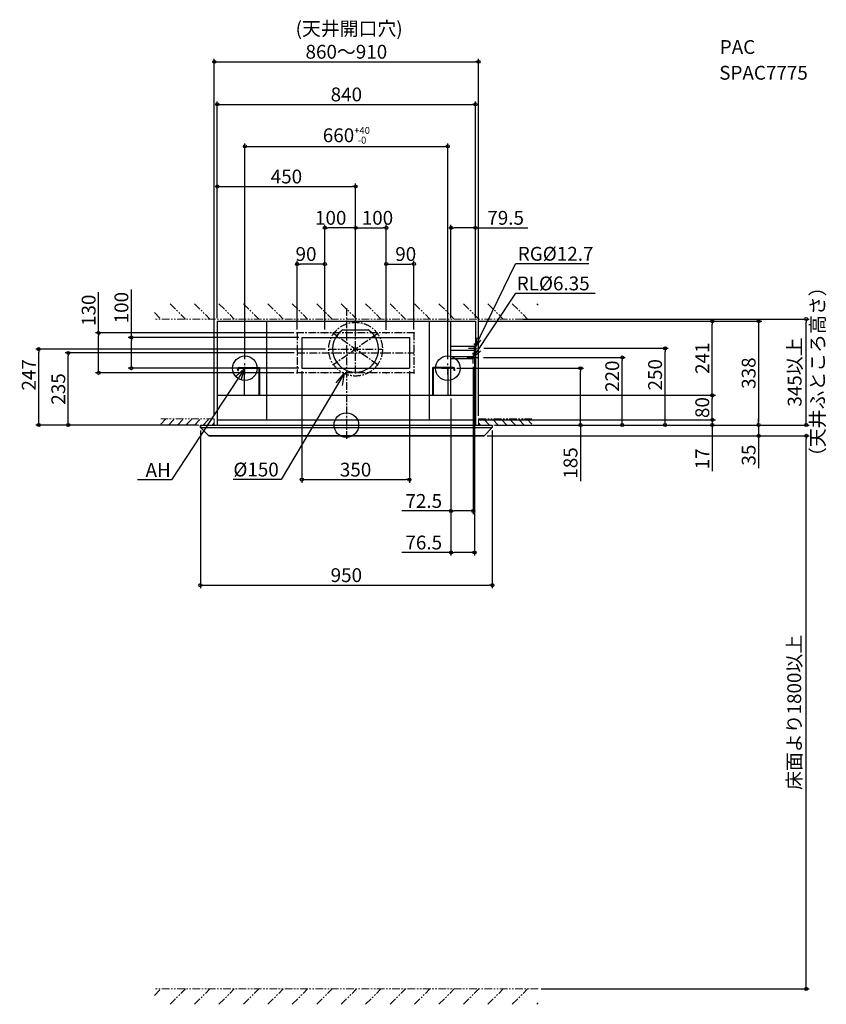
# Model space of a CAD drawing. Extents: x -1063 to 1562, y -1885 to 1319.
import ezdxf
from ezdxf.enums import TextEntityAlignment as Align

# ---------------------------------------------------------------- set-up
doc = ezdxf.new("R2010")
doc.units = 0
doc.header["$LTSCALE"] = 20
doc.header["$MEASUREMENT"] = 0
doc.header["$PDMODE"] = 3
doc.header["$PDSIZE"] = -2
doc.linetypes.add('CENTER', pattern=[2, 1.25, -0.25, 0.25, -0.25])
doc.linetypes.add('PHANTOM', pattern=[2.5, 1.25, -0.25, 0.25, -0.25, 0.25, -0.25])
doc.layers.get('0').update_dxf_attribs({"linetype": 'CONTINUOUS'})
doc.layers.get('DEFPOINTS').update_dxf_attribs({"linetype": 'CONTINUOUS'})
for name, color, linetype in [('ARRANGE', 1, 'CONTINUOUS'), ('BASIS', 6, 'CENTER'), ('DETAIL', 5, 'CONTINUOUS'), ('ETC', 61, 'CONTINUOUS'), ('FIX', 11, 'CONTINUOUS'), ('NOTE', 4, 'CONTINUOUS'), ('OUTLINE', 3, 'CONTINUOUS'), ('SIZE', 30, 'CONTINUOUS')]:
    doc.layers.add(name, color=color, linetype=linetype)
doc.layers.add('SERVICESPACE', color=2, linetype='PHANTOM', lineweight=18)
doc.styles.get("Standard").update_dxf_attribs({"font": 'SIMPLEX.shx', "width": 0.9, "bigfont": 'BIGFONT.shx'})
doc.dimstyles.get("Standard").update_dxf_attribs({"dimtxt": 45, "dimasz": 10, "dimexe": 10, "dimexo": 10, "dimgap": 10, "dimtad": 1, "dimdsep": 46, "dimtxsty": 'STANDARD', "dimblk": 'ORIGIN', "dimcen": 0.09, "dimadec": 0, "dimazin": 0, "dimtfac": 1, "dimtmove": 0, "dimatfit": 3, "dimldrblk": 'OPEN90', "dimfxl": 1, "dimtolj": 1, "dimtzin": 0, "dimarcsym": 0})

# ---------------------------------------------------------------- blocks, each defined once
blk = doc.blocks.new('_Origin')
at = {"color": 0, "linetype": 'ByBlock', "lineweight": -2}
blk.add_line((0, 0), (-1, 0), dxfattribs=at)
blk.add_circle((0, 0), 0.5, dxfattribs=at)
blk = doc.blocks.new('*D15')
at = {"layer": 'DEFPOINTS', "color": 0}
for p in [(420, 1043.6), (-420, 338), (420, 338)]:
    blk.add_point(p, dxfattribs=at)
at = {"layer": 'SIZE', "color": 0, "lineweight": -2}
for p, q in [((-420, 348), (-420, 1053.6)), ((-410, 1043.6), (410, 1043.6)), ((420, 348), (420, 1053.6))]:
    blk.add_line(p, q, dxfattribs=at)
at = {"layer": 'SIZE', "color": 0, "lineweight": -2, "xscale": 10, "yscale": 10, "zscale": 10, "rotation": 180}
blk.add_blockref('_Origin', (-420, 1043.6), dxfattribs=at)
at = {"layer": 'SIZE', "color": 0, "lineweight": -2, "xscale": 10, "yscale": 10, "zscale": 10}
blk.add_blockref('_Origin', (420, 1043.6), dxfattribs=at)
at = {"layer": 'SIZE', "color": 0, "insert": (0, 1076.1), "char_height": 45, "attachment_point": 5}
blk.add_mtext('\\A1;840', dxfattribs=at)
blk = doc.blocks.new('_Open90')
at = {"color": 0, "linetype": 'ByBlock', "lineweight": -2}
for p, q in [((0, 0), (-1, 0)), ((-0.5, 0.5), (0, 0)), ((0, 0), (-0.5, -0.5))]:
    blk.add_line(p, q, dxfattribs=at)
blk = doc.blocks.new('*D18')
at = {"layer": 'DEFPOINTS', "color": 0}
for p in [(420, 17), (475, 0), (1190.7, 0)]:
    blk.add_point(p, dxfattribs=at)
at = {"layer": 'SIZE', "color": 0, "lineweight": -2}
for p, q in [((1190.7, 27), (1190.7, 37)), ((430, 17), (1200.7, 17)), ((1190.7, 17), (1190.7, 0)), ((485, 0), (1200.7, 0)), ((1190.7, 0), (1190.7, -149.9)), ((1190.7, -10), (1190.7, -20))]:
    blk.add_line(p, q, dxfattribs=at)
at = {"layer": 'SIZE', "color": 0, "lineweight": -2, "xscale": 10, "yscale": 10, "zscale": 10}
for p, rotation in [((1190.7, 17), 270), ((1190.7, 0), 90)]:
    blk.add_blockref('_Origin', p, dxfattribs=dict(at, rotation=rotation))
at = {"layer": 'SIZE', "color": 0, "insert": (1158.2, -110), "char_height": 45, "attachment_point": 5, "rotation": 90}
blk.add_mtext('\\A1;17', dxfattribs=at)
blk = doc.blocks.new('*D20')
at = {"layer": 'DEFPOINTS', "color": 0}
for p in [(420, 338), (475, 0), (1341.6, 0)]:
    blk.add_point(p, dxfattribs=at)
at = {"layer": 'SIZE', "color": 0, "lineweight": -2}
for p, q in [((430, 338), (1351.6, 338)), ((1341.6, 328), (1341.6, 10)), ((485, 0), (1351.6, 0))]:
    blk.add_line(p, q, dxfattribs=at)
at = {"layer": 'SIZE', "color": 0, "lineweight": -2, "xscale": 10, "yscale": 10, "zscale": 10}
for p, rotation in [((1341.6, 338), 90), ((1341.6, 0), 270)]:
    blk.add_blockref('_Origin', p, dxfattribs=dict(at, rotation=rotation))
at = {"layer": 'SIZE', "color": 0, "insert": (1309.1, 169), "char_height": 45, "attachment_point": 5, "rotation": 90}
blk.add_mtext('\\A1;338', dxfattribs=at)
blk = doc.blocks.new('*D21')
at = {"layer": 'DEFPOINTS', "color": 0}
for p in [(475, 0), (448, -35), (1341.6, -35)]:
    blk.add_point(p, dxfattribs=at)
at = {"layer": 'SIZE', "color": 0, "lineweight": -2}
for p, q in [((1341.6, 10), (1341.6, 20)), ((485, 0), (1351.6, 0)), ((1341.6, 0), (1341.6, -35)), ((458, -35), (1351.6, -35)), ((1341.6, -45), (1341.6, -140.6))]:
    blk.add_line(p, q, dxfattribs=at)
at = {"layer": 'SIZE', "color": 0, "lineweight": -2, "xscale": 10, "yscale": 10, "zscale": 10}
for p, rotation in [((1341.6, 0), 270), ((1341.6, -35), 90)]:
    blk.add_blockref('_Origin', p, dxfattribs=dict(at, rotation=rotation))
at = {"layer": 'SIZE', "color": 0, "insert": (1309.1, -97.8), "char_height": 45, "attachment_point": 5, "rotation": 90}
blk.add_mtext('\\A1;35', dxfattribs=at)
blk = doc.blocks.new('*D22')
at = {"layer": 'DEFPOINTS', "color": 0}
for p in [(564.4, 345), (1496.5, 345), (475, 0)]:
    blk.add_point(p, dxfattribs=at)
at = {"layer": 'SIZE', "color": 0, "lineweight": -2}
for p, q in [((574.4, 345), (1506.5, 345)), ((1496.5, 10), (1496.5, 335)), ((485, 0), (1506.5, 0))]:
    blk.add_line(p, q, dxfattribs=at)
at = {"layer": 'SIZE', "color": 0, "lineweight": -2, "xscale": 10, "yscale": 10, "zscale": 10}
for p, rotation in [((1496.5, 345), 90), ((1496.5, 0), 270)]:
    blk.add_blockref('_Origin', p, dxfattribs=dict(at, rotation=rotation))
at = {"layer": 'SIZE', "color": 0, "insert": (1458.7, 172.5), "char_height": 45, "attachment_point": 5, "rotation": 90}
blk.add_mtext('\\A1;345以上', dxfattribs=at)
blk = doc.blocks.new('*D23')
at = {"layer": 'DEFPOINTS', "color": 0}
for p in [(-475, -8), (475, -8), (475, -520.9)]:
    blk.add_point(p, dxfattribs=at)
at = {"layer": 'SIZE', "color": 0, "lineweight": -2}
for p, q in [((-475, -18), (-475, -530.9)), ((475, -18), (475, -530.9)), ((-465, -520.9), (465, -520.9))]:
    blk.add_line(p, q, dxfattribs=at)
at = {"layer": 'SIZE', "color": 0, "lineweight": -2, "xscale": 10, "yscale": 10, "zscale": 10, "rotation": 180}
blk.add_blockref('_Origin', (-475, -520.9), dxfattribs=at)
at = {"layer": 'SIZE', "color": 0, "lineweight": -2, "xscale": 10, "yscale": 10, "zscale": 10}
blk.add_blockref('_Origin', (475, -520.9), dxfattribs=at)
at = {"layer": 'SIZE', "color": 0, "insert": (0, -488.4), "char_height": 45, "attachment_point": 5}
blk.add_mtext('\\A1;950', dxfattribs=at)
blk = doc.blocks.new('*D24')
at = {"layer": 'DEFPOINTS', "color": 0}
for p in [(430, 1182.4), (-430, 20), (430, 20)]:
    blk.add_point(p, dxfattribs=at)
at = {"layer": 'SIZE', "color": 0, "lineweight": -2}
for p, q in [((-430, 30), (-430, 1192.4)), ((430, 30), (430, 1192.4)), ((-420, 1182.4), (420, 1182.4))]:
    blk.add_line(p, q, dxfattribs=at)
at = {"layer": 'SIZE', "color": 0, "lineweight": -2, "xscale": 10, "yscale": 10, "zscale": 10, "rotation": 180}
blk.add_blockref('_Origin', (-430, 1182.4), dxfattribs=at)
at = {"layer": 'SIZE', "color": 0, "lineweight": -2, "xscale": 10, "yscale": 10, "zscale": 10}
blk.add_blockref('_Origin', (430, 1182.4), dxfattribs=at)
at = {"layer": 'SIZE', "color": 0, "insert": (0, 1214.9), "char_height": 45, "attachment_point": 5}
blk.add_mtext('\\A1;860～910', dxfattribs=at)
blk = doc.blocks.new('*D25')
at = {"layer": 'DEFPOINTS', "color": 0}
for p in [(448, -35), (1496.5, -35), (624.4, -1835)]:
    blk.add_point(p, dxfattribs=at)
at = {"layer": 'SIZE', "color": 0, "lineweight": -2}
for p, q in [((458, -35), (1506.5, -35)), ((1496.5, -1825), (1496.5, -45)), ((634.4, -1835), (1506.5, -1835))]:
    blk.add_line(p, q, dxfattribs=at)
at = {"layer": 'SIZE', "color": 0, "lineweight": -2, "xscale": 10, "yscale": 10, "zscale": 10}
for p, rotation in [((1496.5, -35), 90), ((1496.5, -1835), 270)]:
    blk.add_blockref('_Origin', p, dxfattribs=dict(at, rotation=rotation))
at = {"layer": 'SIZE', "color": 0, "insert": (1457.4, -935), "char_height": 45, "attachment_point": 5, "rotation": 90}
blk.add_mtext('\\A1;床面より1800以上', dxfattribs=at)
blk = doc.blocks.new('*D26')
at = {"layer": 'DEFPOINTS', "color": 0}
for p in [(-1001, 247), (-57.5, 247), (-475, 0)]:
    blk.add_point(p, dxfattribs=at)
at = {"layer": 'SIZE', "color": 0, "lineweight": -2}
for p, q in [((-67.5, 247), (-1011, 247)), ((-1001, 10), (-1001, 237)), ((-485, 0), (-1011, 0))]:
    blk.add_line(p, q, dxfattribs=at)
at = {"layer": 'SIZE', "color": 0, "lineweight": -2, "xscale": 10, "yscale": 10, "zscale": 10}
for p, rotation in [((-1001, 247), 90), ((-1001, 0), 270)]:
    blk.add_blockref('_Origin', p, dxfattribs=dict(at, rotation=rotation))
at = {"layer": 'SIZE', "color": 0, "insert": (-1033.5, 163.5), "char_height": 45, "attachment_point": 5, "rotation": 90}
blk.add_mtext('\\A1;247', dxfattribs=at)
blk = doc.blocks.new('*D27')
at = {"layer": 'DEFPOINTS', "color": 0}
for p in [(436.5, 220), (897.7, 220), (475, 0)]:
    blk.add_point(p, dxfattribs=at)
at = {"layer": 'SIZE', "color": 0, "lineweight": -2}
for p, q in [((446.5, 220), (907.7, 220)), ((897.7, 10), (897.7, 210)), ((485, 0), (907.7, 0))]:
    blk.add_line(p, q, dxfattribs=at)
at = {"layer": 'SIZE', "color": 0, "lineweight": -2, "xscale": 10, "yscale": 10, "zscale": 10}
for p, rotation in [((897.7, 220), 90), ((897.7, 0), 270)]:
    blk.add_blockref('_Origin', p, dxfattribs=dict(at, rotation=rotation))
at = {"layer": 'SIZE', "color": 0, "insert": (865.2, 159), "char_height": 45, "attachment_point": 5, "rotation": 90}
blk.add_mtext('\\A1;220', dxfattribs=at)
blk = doc.blocks.new('*D29')
at = {"layer": 'DEFPOINTS', "color": 0}
for p in [(-904.9, 235), (-160, 235), (-475, 0)]:
    blk.add_point(p, dxfattribs=at)
at = {"layer": 'SIZE', "color": 0, "lineweight": -2}
for p, q in [((-170, 235), (-914.9, 235)), ((-904.9, 10), (-904.9, 225)), ((-485, 0), (-914.9, 0))]:
    blk.add_line(p, q, dxfattribs=at)
at = {"layer": 'SIZE', "color": 0, "lineweight": -2, "xscale": 10, "yscale": 10, "zscale": 10}
for p, rotation in [((-904.9, 235), 90), ((-904.9, 0), 270)]:
    blk.add_blockref('_Origin', p, dxfattribs=dict(at, rotation=rotation))
at = {"layer": 'SIZE', "color": 0, "insert": (-937.4, 117.5), "char_height": 45, "attachment_point": 5, "rotation": 90}
blk.add_mtext('\\A1;235', dxfattribs=at)
blk = doc.blocks.new('*D30')
at = {"layer": 'DEFPOINTS', "color": 0}
for p in [(-699.5, 285), (-145, 285), (-145, 185)]:
    blk.add_point(p, dxfattribs=at)
at = {"layer": 'SIZE', "color": 0, "lineweight": -2}
for p, q in [((-699.5, 285), (-699.5, 441.4)), ((-155, 285), (-709.5, 285)), ((-699.5, 195), (-699.5, 275)), ((-155, 185), (-709.5, 185))]:
    blk.add_line(p, q, dxfattribs=at)
at = {"layer": 'SIZE', "color": 0, "lineweight": -2, "xscale": 10, "yscale": 10, "zscale": 10}
for p, rotation in [((-699.5, 285), 90), ((-699.5, 185), 270)]:
    blk.add_blockref('_Origin', p, dxfattribs=dict(at, rotation=rotation))
at = {"layer": 'SIZE', "color": 0, "insert": (-732, 382.2), "char_height": 45, "attachment_point": 5, "rotation": 90}
blk.add_mtext('\\A1;100', dxfattribs=at)
blk = doc.blocks.new('*D31')
at = {"layer": 'DEFPOINTS', "color": 0}
for p in [(-806.1, 300), (-161.4, 300), (-161.4, 170)]:
    blk.add_point(p, dxfattribs=at)
at = {"layer": 'SIZE', "color": 0, "lineweight": -2}
for p, q in [((-806.1, 300), (-806.1, 432.8)), ((-171.4, 300), (-816.1, 300)), ((-806.1, 180), (-806.1, 290)), ((-171.4, 170), (-816.1, 170))]:
    blk.add_line(p, q, dxfattribs=at)
at = {"layer": 'SIZE', "color": 0, "lineweight": -2, "xscale": 10, "yscale": 10, "zscale": 10}
for p, rotation in [((-806.1, 300), 90), ((-806.1, 170), 270)]:
    blk.add_blockref('_Origin', p, dxfattribs=dict(at, rotation=rotation))
at = {"layer": 'SIZE', "color": 0, "insert": (-838.6, 373.6), "char_height": 45, "attachment_point": 5, "rotation": 90}
blk.add_mtext('\\A1;130', dxfattribs=at)
blk = doc.blocks.new('*D32')
at = {"layer": 'DEFPOINTS', "color": 0}
for p in [(30, 776.4), (-420, 338), (30, 334.5)]:
    blk.add_point(p, dxfattribs=at)
at = {"layer": 'SIZE', "color": 0, "lineweight": -2}
for p, q in [((-420, 348), (-420, 786.4)), ((-410, 776.4), (20, 776.4)), ((30, 344.5), (30, 786.4))]:
    blk.add_line(p, q, dxfattribs=at)
at = {"layer": 'SIZE', "color": 0, "lineweight": -2, "xscale": 10, "yscale": 10, "zscale": 10, "rotation": 180}
blk.add_blockref('_Origin', (-420, 776.4), dxfattribs=at)
at = {"layer": 'SIZE', "color": 0, "lineweight": -2, "xscale": 10, "yscale": 10, "zscale": 10}
blk.add_blockref('_Origin', (30, 776.4), dxfattribs=at)
at = {"layer": 'SIZE', "color": 0, "insert": (-195, 808.9), "char_height": 45, "attachment_point": 5}
blk.add_mtext('\\A1;450', dxfattribs=at)
blk = doc.blocks.new('*D33')
at = {"layer": 'DEFPOINTS', "color": 0}
for p in [(-70, 642), (30, 345), (-70, 301.4)]:
    blk.add_point(p, dxfattribs=at)
at = {"layer": 'SIZE', "color": 0, "lineweight": -2}
for p, q in [((-70, 311.4), (-70, 652)), ((20, 642), (-60, 642)), ((30, 355), (30, 652))]:
    blk.add_line(p, q, dxfattribs=at)
at = {"layer": 'SIZE', "color": 0, "lineweight": -2, "xscale": 10, "yscale": 10, "zscale": 10, "rotation": 180}
blk.add_blockref('_Origin', (-70, 642), dxfattribs=at)
at = {"layer": 'SIZE', "color": 0, "lineweight": -2, "xscale": 10, "yscale": 10, "zscale": 10}
blk.add_blockref('_Origin', (30, 642), dxfattribs=at)
at = {"layer": 'SIZE', "color": 0, "insert": (-50.9, 674.5), "char_height": 45, "attachment_point": 5}
blk.add_mtext('\\A1;100', dxfattribs=at)
blk = doc.blocks.new('*D34')
at = {"layer": 'DEFPOINTS', "color": 0}
for p in [(-160, 524.2), (-160, 301.4), (-70, 301.4)]:
    blk.add_point(p, dxfattribs=at)
at = {"layer": 'SIZE', "color": 0, "lineweight": -2}
for p, q in [((-160, 311.4), (-160, 534.2)), ((-80, 524.2), (-150, 524.2)), ((-70, 311.4), (-70, 534.2))]:
    blk.add_line(p, q, dxfattribs=at)
at = {"layer": 'SIZE', "color": 0, "lineweight": -2, "xscale": 10, "yscale": 10, "zscale": 10, "rotation": 180}
blk.add_blockref('_Origin', (-160, 524.2), dxfattribs=at)
at = {"layer": 'SIZE', "color": 0, "lineweight": -2, "xscale": 10, "yscale": 10, "zscale": 10}
blk.add_blockref('_Origin', (-70, 524.2), dxfattribs=at)
at = {"layer": 'SIZE', "color": 0, "insert": (-131.2, 556.7), "char_height": 45, "attachment_point": 5}
blk.add_mtext('\\A1;90', dxfattribs=at)
blk = doc.blocks.new('*D35')
at = {"layer": 'DEFPOINTS', "color": 0}
for p in [(130, 642), (30, 300), (130, 300)]:
    blk.add_point(p, dxfattribs=at)
at = {"layer": 'SIZE', "color": 0, "lineweight": -2}
for p, q in [((30, 310), (30, 652)), ((40, 642), (120, 642)), ((130, 310), (130, 652))]:
    blk.add_line(p, q, dxfattribs=at)
at = {"layer": 'SIZE', "color": 0, "lineweight": -2, "xscale": 10, "yscale": 10, "zscale": 10, "rotation": 180}
blk.add_blockref('_Origin', (30, 642), dxfattribs=at)
at = {"layer": 'SIZE', "color": 0, "lineweight": -2, "xscale": 10, "yscale": 10, "zscale": 10}
blk.add_blockref('_Origin', (130, 642), dxfattribs=at)
at = {"layer": 'SIZE', "color": 0, "insert": (101.2, 674.5), "char_height": 45, "attachment_point": 5}
blk.add_mtext('\\A1;100', dxfattribs=at)
blk = doc.blocks.new('*D36')
at = {"layer": 'DEFPOINTS', "color": 0}
for p in [(220, 524.2), (130, 301.4), (220, 301.4)]:
    blk.add_point(p, dxfattribs=at)
at = {"layer": 'SIZE', "color": 0, "lineweight": -2}
for p, q in [((130, 311.4), (130, 534.2)), ((140, 524.2), (210, 524.2)), ((220, 311.4), (220, 534.2))]:
    blk.add_line(p, q, dxfattribs=at)
at = {"layer": 'SIZE', "color": 0, "lineweight": -2, "xscale": 10, "yscale": 10, "zscale": 10, "rotation": 180}
blk.add_blockref('_Origin', (130, 524.2), dxfattribs=at)
at = {"layer": 'SIZE', "color": 0, "lineweight": -2, "xscale": 10, "yscale": 10, "zscale": 10}
blk.add_blockref('_Origin', (220, 524.2), dxfattribs=at)
at = {"layer": 'SIZE', "color": 0, "insert": (193.2, 556.7), "char_height": 45, "attachment_point": 5}
blk.add_mtext('\\A1;90', dxfattribs=at)
blk = doc.blocks.new('*D37')
at = {"layer": 'DEFPOINTS', "color": 0}
for p in [(330, 906.9), (-330, 205), (330, 205)]:
    blk.add_point(p, dxfattribs=at)
at = {"layer": 'SIZE', "color": 0, "lineweight": -2}
for p, q in [((-330, 215), (-330, 916.9)), ((-320, 906.9), (320, 906.9)), ((330, 215), (330, 916.9))]:
    blk.add_line(p, q, dxfattribs=at)
at = {"layer": 'SIZE', "color": 0, "lineweight": -2, "xscale": 10, "yscale": 10, "zscale": 10, "rotation": 180}
blk.add_blockref('_Origin', (-330, 906.9), dxfattribs=at)
at = {"layer": 'SIZE', "color": 0, "lineweight": -2, "xscale": 10, "yscale": 10, "zscale": 10}
blk.add_blockref('_Origin', (330, 906.9), dxfattribs=at)
at = {"layer": 'SIZE', "color": 0, "insert": (0, 943.1), "char_height": 45, "attachment_point": 5}
blk.add_mtext('\\A1;660{\\H22.500000;\\S+40^ -0;}', dxfattribs=at)
blk = doc.blocks.new('*D38')
at = {"layer": 'DEFPOINTS', "color": 0}
for p in [(350, 185), (761.9, 185), (475, 0)]:
    blk.add_point(p, dxfattribs=at)
at = {"layer": 'SIZE', "color": 0, "lineweight": -2}
for p, q in [((360, 185), (771.9, 185)), ((761.9, 10), (761.9, 175)), ((485, 0), (771.9, 0)), ((761.9, 0), (761.9, -182.6))]:
    blk.add_line(p, q, dxfattribs=at)
at = {"layer": 'SIZE', "color": 0, "lineweight": -2, "xscale": 10, "yscale": 10, "zscale": 10}
for p, rotation in [((761.9, 185), 90), ((761.9, 0), 270)]:
    blk.add_blockref('_Origin', p, dxfattribs=dict(at, rotation=rotation))
at = {"layer": 'SIZE', "color": 0, "insert": (729.4, -123.4), "char_height": 45, "attachment_point": 5, "rotation": 90}
blk.add_mtext('\\A1;185', dxfattribs=at)
blk = doc.blocks.new('*D40')
at = {"layer": 'DEFPOINTS', "color": 0}
for p in [(413, 200), (340.5, 17), (340.5, -279.4)]:
    blk.add_point(p, dxfattribs=at)
at = {"layer": 'SIZE', "color": 0, "lineweight": -2}
for p, q in [((413, 190), (413, -289.4)), ((340.5, 7), (340.5, -289.4)), ((340.5, -279.4), (180.2, -279.4)), ((403, -279.4), (350.5, -279.4))]:
    blk.add_line(p, q, dxfattribs=at)
at = {"layer": 'SIZE', "color": 0, "lineweight": -2, "xscale": 10, "yscale": 10, "zscale": 10, "rotation": 180}
blk.add_blockref('_Origin', (340.5, -279.4), dxfattribs=at)
at = {"layer": 'SIZE', "color": 0, "lineweight": -2, "xscale": 10, "yscale": 10, "zscale": 10}
blk.add_blockref('_Origin', (413, -279.4), dxfattribs=at)
at = {"layer": 'SIZE', "color": 0, "insert": (251.9, -246.9), "char_height": 45, "attachment_point": 5}
blk.add_mtext('\\A1;72.5', dxfattribs=at)
blk = doc.blocks.new('*D41')
at = {"layer": 'DEFPOINTS', "color": 0}
for p in [(417, 230), (340.5, 97), (340.5, -414.7)]:
    blk.add_point(p, dxfattribs=at)
at = {"layer": 'SIZE', "color": 0, "lineweight": -2}
for p, q in [((417, 220), (417, -424.7)), ((340.5, 87), (340.5, -424.7)), ((340.5, -414.7), (180.2, -414.7)), ((407, -414.7), (350.5, -414.7))]:
    blk.add_line(p, q, dxfattribs=at)
at = {"layer": 'SIZE', "color": 0, "lineweight": -2, "xscale": 10, "yscale": 10, "zscale": 10, "rotation": 180}
blk.add_blockref('_Origin', (340.5, -414.7), dxfattribs=at)
at = {"layer": 'SIZE', "color": 0, "lineweight": -2, "xscale": 10, "yscale": 10, "zscale": 10}
blk.add_blockref('_Origin', (417, -414.7), dxfattribs=at)
at = {"layer": 'SIZE', "color": 0, "insert": (251.9, -382.2), "char_height": 45, "attachment_point": 5}
blk.add_mtext('\\A1;76.5', dxfattribs=at)
blk = doc.blocks.new('*D42')
at = {"layer": 'DEFPOINTS', "color": 0}
for p in [(340.5, 642), (340.5, 338), (420, 338)]:
    blk.add_point(p, dxfattribs=at)
at = {"layer": 'SIZE', "color": 0, "lineweight": -2}
for p, q in [((340.5, 348), (340.5, 652)), ((410, 642), (350.5, 642)), ((420, 348), (420, 652)), ((420, 642), (590, 642))]:
    blk.add_line(p, q, dxfattribs=at)
at = {"layer": 'SIZE', "color": 0, "lineweight": -2, "xscale": 10, "yscale": 10, "zscale": 10, "rotation": 180}
blk.add_blockref('_Origin', (340.5, 642), dxfattribs=at)
at = {"layer": 'SIZE', "color": 0, "lineweight": -2, "xscale": 10, "yscale": 10, "zscale": 10}
blk.add_blockref('_Origin', (420, 642), dxfattribs=at)
at = {"layer": 'SIZE', "color": 0, "insert": (518.3, 674.5), "char_height": 45, "attachment_point": 5}
blk.add_mtext('\\A1;79.5', dxfattribs=at)
blk = doc.blocks.new('*D43')
at = {"layer": 'DEFPOINTS', "color": 0}
for p in [(-145, 185), (205, 185), (205, -177.5)]:
    blk.add_point(p, dxfattribs=at)
at = {"layer": 'SIZE', "color": 0, "lineweight": -2}
for p, q in [((-145, 175), (-145, -187.5)), ((205, 175), (205, -187.5)), ((-135, -177.5), (195, -177.5))]:
    blk.add_line(p, q, dxfattribs=at)
at = {"layer": 'SIZE', "color": 0, "lineweight": -2, "xscale": 10, "yscale": 10, "zscale": 10, "rotation": 180}
blk.add_blockref('_Origin', (-145, -177.5), dxfattribs=at)
at = {"layer": 'SIZE', "color": 0, "lineweight": -2, "xscale": 10, "yscale": 10, "zscale": 10}
blk.add_blockref('_Origin', (205, -177.5), dxfattribs=at)
at = {"layer": 'SIZE', "color": 0, "insert": (30, -145), "char_height": 45, "attachment_point": 5}
blk.add_mtext('\\A1;350', dxfattribs=at)
blk = doc.blocks.new('*D44')
at = {"layer": 'DEFPOINTS', "color": 0}
for p in [(420, 97), (1190.7, 97), (420, 17)]:
    blk.add_point(p, dxfattribs=at)
at = {"layer": 'SIZE', "color": 0, "lineweight": -2}
for p, q in [((430, 97), (1200.7, 97)), ((1190.7, 27), (1190.7, 87)), ((430, 17), (1200.7, 17))]:
    blk.add_line(p, q, dxfattribs=at)
at = {"layer": 'SIZE', "color": 0, "lineweight": -2, "xscale": 10, "yscale": 10, "zscale": 10}
for p, rotation in [((1190.7, 97), 90), ((1190.7, 17), 270)]:
    blk.add_blockref('_Origin', p, dxfattribs=dict(at, rotation=rotation))
at = {"layer": 'SIZE', "color": 0, "insert": (1158.2, 57), "char_height": 45, "attachment_point": 5, "rotation": 90}
blk.add_mtext('\\A1;80', dxfattribs=at)
blk = doc.blocks.new('*D45')
at = {"layer": 'DEFPOINTS', "color": 0}
for p in [(420, 338), (1190.7, 338), (420, 97)]:
    blk.add_point(p, dxfattribs=at)
at = {"layer": 'SIZE', "color": 0, "lineweight": -2}
for p, q in [((430, 338), (1200.7, 338)), ((1190.7, 107), (1190.7, 328)), ((430, 97), (1200.7, 97))]:
    blk.add_line(p, q, dxfattribs=at)
at = {"layer": 'SIZE', "color": 0, "lineweight": -2, "xscale": 10, "yscale": 10, "zscale": 10}
for p, rotation in [((1190.7, 338), 90), ((1190.7, 97), 270)]:
    blk.add_blockref('_Origin', p, dxfattribs=dict(at, rotation=rotation))
at = {"layer": 'SIZE', "color": 0, "insert": (1158.2, 217.5), "char_height": 45, "attachment_point": 5, "rotation": 90}
blk.add_mtext('\\A1;241', dxfattribs=at)
blk = doc.blocks.new('*D46')
at = {"layer": 'DEFPOINTS', "color": 0}
for p in [(437, 250), (1037.1, 250), (475, 0)]:
    blk.add_point(p, dxfattribs=at)
at = {"layer": 'SIZE', "color": 0, "lineweight": -2}
for p, q in [((447, 250), (1047.1, 250)), ((1037.1, 10), (1037.1, 240)), ((485, 0), (1047.1, 0))]:
    blk.add_line(p, q, dxfattribs=at)
at = {"layer": 'SIZE', "color": 0, "lineweight": -2, "xscale": 10, "yscale": 10, "zscale": 10}
for p, rotation in [((1037.1, 250), 90), ((1037.1, 0), 270)]:
    blk.add_blockref('_Origin', p, dxfattribs=dict(at, rotation=rotation))
at = {"layer": 'SIZE', "color": 0, "insert": (1004.6, 163.7), "char_height": 45, "attachment_point": 5, "rotation": 90}
blk.add_mtext('\\A1;250', dxfattribs=at)

msp = doc.modelspace()

# ---------------------------------------------------------------- linework, layer by layer
at = {"layer": 'ARRANGE'}
msp.add_circle((0, 0), 40, dxfattribs=at)
msp.add_point((0, 0), dxfattribs=at)
at = {"layer": 'BASIS'}
for p, q in [((0, 380), (0, -50)), ((30, 168.6), (30, 334.5)), ((221.4, 300), (-161.4, 300)), ((-160, 301.4), (-160, 168.6)), ((-70, 301.4), (-70, 298.6)), ((102.823, 196.009), (-42.823, 297.991)), ((102.823, 297.991), (-42.823, 196.009)), ((130, 301.4), (130, 298.6)), ((220, 301.4), (220, 168.6)), ((417, 230), (417, 270)), ((-160, 235), (220, 235)), ((-57.5, 247), (117.5, 247)), ((397, 250), (437, 250)), ((413, 200), (413, 240)), ((-330, 165), (-330, 205)), ((330, 165), (330, 205)), ((393, 220), (433, 220)), ((-350, 185), (-310, 185)), ((221.4, 170), (-161.4, 170)), ((-70, 171.4), (-70, 168.6)), ((130, 171.4), (130, 168.6)), ((310, 185), (350, 185))]:
    msp.add_line(p, q, dxfattribs=at)
msp.add_circle((30, 247), 87.5, dxfattribs=at)
at = {"layer": 'DETAIL'}
for p, q in [((-420, 338), (-420, 0)), ((-420, 338), (420, 338)), ((-260, 338), (-260, 17)), ((270, 338), (270, 17)), ((340.5, 97), (340.5, 338)), ((420, 338), (420, 0)), ((-11.127, 309.718), (71.127, 309.718)), ((-145, 285), (205, 285)), ((-145, 285), (-145, 185)), ((205, 285), (205, 185)), ((340.5, 256.35), (417, 256.35)), ((417, 256.35), (417, 243.65)), ((340.5, 243.65), (417, 243.65)), ((340.5, 223.175), (413, 223.175)), ((340.5, 216.825), (413, 216.825)), ((413, 223.175), (413, 216.825)), ((-353, 177.5), (-353, 182.5)), ((-353, 177.5), (-350.5, 177.5)), ((-350.5, 177.5), (-350.5, 182.5)), ((-348, 187.5), (-281.5, 187.5)), ((-348, 185), (-283.2, 185)), ((-331.5, 97), (-331.5, 185)), ((-283.2, 97), (-283.2, 185)), ((-281.5, 97), (-281.5, 187.5)), ((-145, 185), (205, 185)), ((348, 187.5), (281.5, 187.5)), ((281.5, 97), (281.5, 187.5)), ((348, 185), (283.2, 185)), ((283.2, 97), (283.2, 185)), ((331.5, 97), (331.5, 185)), ((350.5, 177.5), (350.5, 182.5)), ((353, 177.5), (350.5, 177.5)), ((353, 177.5), (353, 182.5)), ((-420, 97), (420, 97)), ((-475, 0), (475, 0)), ((-475, 0), (-475, -8)), ((-420, 17), (420, 17)), ((475, 0), (475, -8)), ((-475, -8), (475, -8)), ((-475, -8), (-448, -35)), ((475, -8), (448, -35)), ((-448, -35), (448, -35))]:
    msp.add_line(p, q, dxfattribs=at)
for centre in [(-160, 300), (-70, 300), (-41.676, 297.188), (30, 300), (101.676, 297.188), (130, 300), (220, 300), (-41.676, 196.812), (101.676, 196.812), (-160, 170), (-70, 170), (30, 170), (130, 170), (220, 170)]:
    msp.add_circle(centre, 1.4, dxfattribs=at)
for centre, radius, start, end in [((30, 247), 75, 123.254775, 56.745225), ((-348, 182.5), 5, 90, 180), ((-348, 182.5), 2.5, 90, 180), ((348, 182.5), 5, 0, 90), ((348, 182.5), 2.5, 0, 90)]:
    msp.add_arc(centre, radius, start, end, dxfattribs=at)
at = {"layer": 'FIX'}
for centre in [(-330, 185), (330, 185)]:
    msp.add_circle(centre, 40, dxfattribs=at)
at = {"layer": 'NOTE'}
for p, q in [((417, 250), (549.914, 524.245)), ((788.618, 524.245), (549.914, 524.245)), ((413, 220), (552.013, 429.052)), ((552.013, 429.052), (809.899, 429.052)), ((-330, 185), (-569.356, -177.678)), ((-7.067, 167.739), (-211.918, -177.453)), ((-569.356, -177.678), (-679.723, -177.678)), ((-211.918, -177.453), (-368.794, -177.552))]:
    msp.add_line(p, q, dxfattribs=at)
for points in [[(424.044, 284.031), (417, 250), (437.72, 276.116)], [(436.785, 240.797), (413, 220), (423.662, 249.923)], [(-341.987, 146.838), (-330, 185), (-359.462, 157.944)], [(-32.795, 137.112), (-7.067, 167.739), (-14.035, 128.351)]]:
    msp.add_lwpolyline(points, dxfattribs=at)
at = {"layer": 'OUTLINE'}
for p, q in [((-420, 338), (420, 338)), ((-420, 338), (-420, 0)), ((420, 338), (420, 0)), ((-475, 0), (475, 0)), ((-475, -8), (-475, 0)), ((475, 0), (475, -8)), ((-448, -35), (-475, -8)), ((475, -8), (448, -35)), ((448, -35), (-448, -35))]:
    msp.add_line(p, q, dxfattribs=at)
at = {"layer": 'SERVICESPACE'}
for p, q in [((-573.739, 395), (-523.739, 345)), ((-494.19, 395), (-444.19, 345)), ((-414.64, 395), (-364.64, 345)), ((-335.091, 395), (-285.091, 345)), ((-255.541, 395), (-205.541, 345)), ((-175.992, 395), (-125.992, 345)), ((-96.442, 395), (-46.442, 345)), ((-16.893, 395), (33.107, 345)), ((62.657, 395), (112.657, 345)), ((142.206, 395), (192.206, 345)), ((221.756, 395), (271.756, 345)), ((301.305, 395), (351.305, 345)), ((380.855, 395), (430.855, 345)), ((460.404, 395), (510.404, 345)), ((539.954, 395), (589.954, 345)), ((619.503, 395), (624.388, 390.115)), ((-624.388, 366.099), (-603.289, 345)), ((624.388, 345), (-624.388, 345)), ((-430, 20), (-603.776, 20)), ((-603.776, 3.224), (-587, 20)), ((-430, 0), (-603.776, 0)), ((-579, 0), (-559, 20)), ((-550, 0), (-530, 20)), ((-522, 0), (-502, 20)), ((-494, 0), (-474, 20)), ((-466, 0), (-446, 20)), ((-437, 0), (-430, 7)), ((-430, 20), (-430, 0)), ((430, 20), (603.776, 20)), ((430, 20), (430, 0)), ((437, 0), (430, 7)), ((430, 0), (603.776, 0)), ((466, 0), (446, 20)), ((494, 0), (474, 20)), ((522, 0), (502, 20)), ((550, 0), (530, 20)), ((579, 0), (559, 20)), ((603.776, 3.224), (587, 20)), ((624.388, -1835), (-624.388, -1835)), ((-624.388, -1856.099), (-603.289, -1835)), ((-573.739, -1885), (-523.739, -1835)), ((-494.19, -1885), (-444.19, -1835)), ((-414.64, -1885), (-364.64, -1835)), ((-335.091, -1885), (-285.091, -1835)), ((-255.541, -1885), (-205.541, -1835)), ((-175.992, -1885), (-125.992, -1835)), ((-96.442, -1885), (-46.442, -1835)), ((-16.893, -1885), (33.107, -1835)), ((62.657, -1885), (112.657, -1835)), ((142.206, -1885), (192.206, -1835)), ((221.756, -1885), (271.756, -1835)), ((301.305, -1885), (351.305, -1835)), ((380.855, -1885), (430.855, -1835)), ((460.404, -1885), (510.404, -1835)), ((539.954, -1885), (589.954, -1835)), ((619.503, -1885), (624.388, -1880.115))]:
    msp.add_line(p, q, dxfattribs=at)

# ---------------------------------------------------------------- texts
at = {"layer": 'ETC'}
for s, p in [('PAC', (1215.132, 1207.845)), ('SPAC7775', (1213.378, 1124.037))]:
    msp.add_text(s, height=45, dxfattribs=at).set_placement(p)
at = {"layer": 'NOTE'}
for s, p in [('RG%%C12.7', (557.879, 534.972)), ('RL%%C6.35', (554.492, 438.517)), ('AH', (-653.359, -168.616)), ('%%c150', (-367.638, -167.192))]:
    msp.add_text(s, height=45, dxfattribs=at).set_placement(p)
at = {"layer": 'SIZE'}
msp.add_text('(天井開口穴)', height=45, dxfattribs=at).set_placement((-165.195, 1267.66))
msp.add_text('（天井ふところ高さ）', height=45, rotation=90, dxfattribs=at).set_placement((1569.947, -133.279), align=Align.BOTTOM_LEFT)

# ---------------------------------------------------------------- dimensions: what is measured, and where the dimension line sits
dim = msp.add_linear_dim(base=(430, 1182.42), p1=(-430, 20), p2=(430, 20), text='<>～910', dimstyle='STANDARD', dxfattribs=at)
dim.commit()
dim.dimension.update_dxf_attribs({"geometry": '*D24', "text_midpoint": (0, 1182.42), "dimtype": 160})
for base, p1, p2, picture, middle in [((420, 1043.617), (-420, 338), (420, 338), '*D15', (0, 1043.617)), ((30, 776.371), (-420, 338), (30, 334.5), '*D32', (-195, 776.371)), ((-70, 642.005), (30, 345), (-70, 301.4), '*D33', (-50.925, 642.005)), ((130, 642.005), (30, 300), (130, 300), '*D35', (101.203, 642.005)), ((340.5, 642.005), (420, 338), (340.5, 338), '*D42', (518.29, 642.005)), ((-160, 524.245), (-70, 301.4), (-160, 301.4), '*D34', (-131.232, 524.245)), ((220, 524.245), (130, 301.4), (220, 301.4), '*D36', (193.156, 524.245)), ((340.5, -414.707), (417, 230), (340.5, 97), '*D41', (251.929, -414.707)), ((340.5, -279.444), (413, 200), (340.5, 17), '*D40', (251.929, -279.444)), ((475, -520.939), (-475, -8), (475, -8), '*D23', (0, -520.939))]:
    dim = msp.add_linear_dim(base=base, p1=p1, p2=p2, dimstyle='STANDARD', dxfattribs=at)
    dim.commit()
    dim.dimension.update_dxf_attribs({"geometry": picture, "text_midpoint": middle, "dimtype": 160})
dim = msp.add_linear_dim(base=(330, 906.886), p1=(-330, 205), p2=(330, 205), dimstyle='STANDARD', override={"dimgap": 10, "dimtol": 1, "dimlim": 0, "dimtp": 40, "dimtm": 1e-09, "dimtfac": 0.5, "dimtdec": 0}, dxfattribs=at)
dim.commit()
dim.dimension.update_dxf_attribs({"geometry": '*D37', "text_midpoint": (0, 906.886), "dimtype": 160})
for base, p1, p2, picture, middle in [((-806.127, 300), (-161.4, 170), (-161.4, 300), '*D31', (-806.127, 373.571)), ((-699.512, 285), (-145, 185), (-145, 285), '*D30', (-699.512, 382.229)), ((-1000.951, 247), (-475, 0), (-57.5, 247), '*D26', (-1000.951, 163.5)), ((897.691, 220), (475, 0), (436.5, 220), '*D27', (897.691, 159.042)), ((1037.097, 250), (475, 0), (437, 250), '*D46', (1037.097, 163.702)), ((761.918, 185), (475, 0), (350, 185), '*D38', (761.918, -123.394)), ((1190.742, 97), (420, 17), (420, 97), '*D44', (1190.742, 57)), ((1190.742, 0), (420, 17), (475, 0), '*D18', (1190.742, -110.046))]:
    dim = msp.add_linear_dim(base=base, p1=p1, p2=p2, angle=90, dimstyle='STANDARD', dxfattribs=at)
    dim.commit()
    dim.dimension.update_dxf_attribs({"geometry": picture, "text_midpoint": middle, "dimtype": 160})
for base, p1, p2, picture, middle in [((1341.553, 0), (420, 338), (475, 0), '*D20', (1309.053, 169)), ((1190.742, 338), (420, 97), (420, 338), '*D45', (1158.242, 217.5)), ((-904.929, 235), (-475, 0), (-160, 235), '*D29', (-937.429, 117.5)), ((1341.553, -35), (475, 0), (448, -35), '*D21', (1309.053, -97.786))]:
    dim = msp.add_linear_dim(base=base, p1=p1, p2=p2, angle=90, dimstyle='STANDARD', dxfattribs=at)
    dim.commit()
    dim.dimension.update_dxf_attribs({"geometry": picture, "text_midpoint": middle})
for base, p1, p2, text, picture, middle in [((1496.491, 345), (475, 0), (564.386, 345), '<>以上', '*D22', (1458.749, 172.5)), ((1496.491, -35), (624.388, -1835), (448, -35), '床面より<>以上', '*D25', (1457.354, -935))]:
    dim = msp.add_linear_dim(base=base, p1=p1, p2=p2, angle=90, text=text, dimstyle='STANDARD', dxfattribs=at)
    dim.commit()
    dim.dimension.update_dxf_attribs({"geometry": picture, "text_midpoint": middle})
dim = msp.add_linear_dim(base=(205, -177.453), p1=(-145, 185), p2=(205, 185), dimstyle='STANDARD', dxfattribs=at)
dim.commit()
dim.dimension.update_dxf_attribs({"geometry": '*D43', "text_midpoint": (30, -144.953)})

doc.saveas('drawing.dxf')
